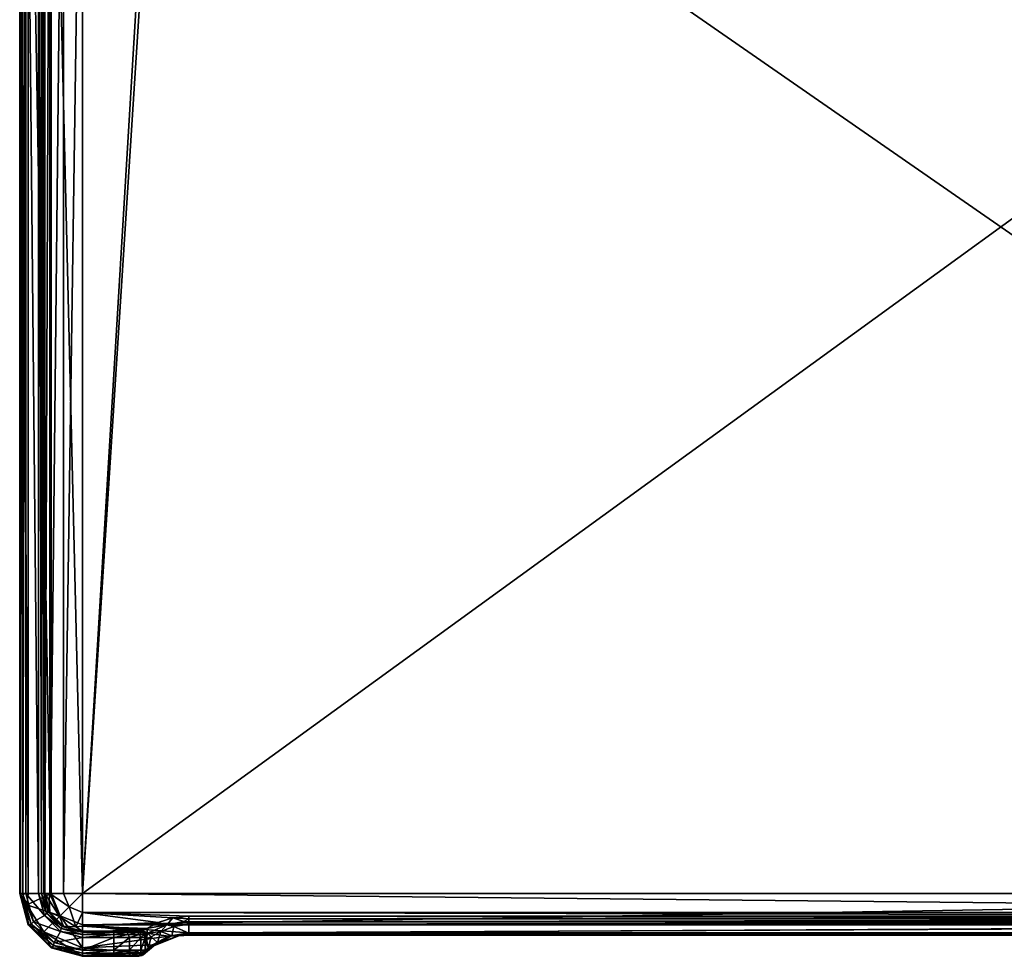
# Model space of a CAD drawing. Units: inches. Extents: x -45 to 202, y -118 to 36.
# Drawn here: x 87 to 93, y 21 to 26 of the extents above; entities that cross this region are included whole.
import ezdxf

# ---------------------------------------------------------------- set-up
doc = ezdxf.new("R2010")
doc.units = ezdxf.units.IN
doc.header["$MEASUREMENT"] = 0
for name, color, linetype in [('A-FURN', 7, 'Continuous'), ('AFUAC-3-PT', 7, 'Continuous'), ('AFUAC-P-T', 7, 'Continuous')]:
    doc.layers.add(name, color=color, linetype=linetype)
doc.styles.get("Standard").update_dxf_attribs({"font": 'arial.ttf'})

# ---------------------------------------------------------------- blocks, each defined once
blk = doc.blocks.new('3_CSWPPRT')
at = {"layer": 'AFUAC-P-T', "flags": 1}
for tag, height in [('CAPTG', 2.5), ('CAPPN', 0.001), ('CAPMG', 0.001), ('CAPMC', 0.001), ('CAPQT', 0.001), ('CAPDH', 0.001), ('CAPGC', 0.001)]:
    blk.add_attdef(tag, (0, 0), '', height=height, dxfattribs=at)
at = {"layer": 'AFUAC-3-PT'}
mesh = blk.add_polyface(dxfattribs=at)
corners = [(5.3274, -0.546, 34.2785), (-5.85, -8.658, 34.2785), (-5.3274, -0.546, 34.2785), (-5.304, -0.4129, 34.3019), (5.304, -0.4129, 34.3019), (-5.304, -0.1879, 34.5139), (5.304, -0.2785, 34.3847), (-5.304, -0.2785, 34.3847), (-5.304, -0.156, 34.6685), (5.304, -0.156, 34.6685), (5.304, -0.1879, 34.5139), (-5.85, -0.1755, 35.3653), (5.85, -0.1755, 35.3653), (-5.85, -0.1612, 35.351), (-5.85, -0.195, 35.3705), (5.85, -0.195, 35.3705), (5.85, -0.1612, 35.351), (-5.3352, -0.156, 35.3315), (4.7775, -0.156, 35.195), (-4.7775, -0.156, 35.195), (5.3352, -0.156, 35.3315), (-4.7775, -0.156, 35.312), (5.85, -0.273, 35.3705), (-5.85, -0.273, 35.3705), (-5.85, -0.312, 34.6685), (5.85, -0.312, 34.6685), (-5.85, -0.312, 35.3315), (5.85, -0.312, 35.3315), (5.85, -0.3068, 35.351), (-5.85, -0.3068, 35.351), (-5.85, -0.2925, 35.3653), (-5.85, -8.658, 34.4345), (5.85, -8.658, 34.4345), (-5.85, -0.546, 34.4345), (5.85, -0.546, 34.4345), (-5.85, -0.429, 34.4659), (-4.7775, 0.078, 35.312), (4.7775, 0.0975, 35.3068), (-4.7775, 0.0975, 35.3068), (-4.7775, 0.117, 35.273), (-4.7944, 0.1069, 35.2775), (-4.7775, 0.1118, 35.2925), (-4.7775, 0, 35.039), (-4.7775, 0, 35.195), (-4.7873, 0.0026, 35.039), (-4.7775, 0.117, 35.039), (4.7775, 0.1118, 35.0195), (-4.7775, 0.1118, 35.0195), (-4.7944, 0.1053, 35.0284), (-4.7775, 0.078, 35), (-4.7872, 0.0836, 35.003), (-4.7775, 0.0975, 35.0052), (-4.7944, 0.0964, 35.0162), (-4.7775, 0.0052, 35.0195), (-4.7872, 0.0106, 35.0162), (-4.7775, 0.0195, 35.0052), (4.7775, 0.039, 35), (4.7775, 0.0195, 35.0052), (-4.7873, 0.039, 35.0026), (-4.7873, 0.078, 35.3094)]
mesh.append_faces([[corners[k] for k in face] for face in [(39, 40, 41, 41), (42, 43, 44, 44), (45, 46, 47, 47), (47, 48, 45, 45), (49, 50, 51, 51), (51, 52, 47, 47), (42, 44, 53, 53), (44, 54, 53, 53), (53, 54, 55, 55), (56, 57, 58, 58), (58, 57, 55, 55), (58, 49, 56, 56), (36, 59, 21, 21)]])
mesh.append_faces([[corners[k] for k in face] for face in [(5, 6, 7, 7), (26, 28, 29, 29), (36, 37, 38, 38)]], dxfattribs={"vtx0": -1})
mesh.append_faces([[corners[k] for k in face] for face in [(0, 1, 2, 2), (16, 17, 13, 13), (18, 8, 19, 19), (20, 21, 17, 17), (22, 14, 23, 23)]], dxfattribs={"vtx0": -1, "vtx1": -1})
mesh.append_faces([[corners[k] for k in face] for face in [(8, 9, 5, 5), (10, 6, 5, 5), (6, 4, 7, 7), (11, 12, 13, 13), (14, 15, 11, 11), (24, 25, 26, 26), (31, 32, 33, 33), (33, 34, 35, 35)]], dxfattribs={"vtx1": -1})
mesh.append_faces([[corners[k] for k in face] for face in [(2, 3, 4, 4), (9, 10, 5, 5), (4, 3, 7, 7), (15, 12, 11, 11), (12, 16, 13, 13), (25, 27, 26, 26), (22, 23, 30, 30)]], dxfattribs={"vtx3": -1})
mesh = blk.add_polyface(dxfattribs=at)
corners = [(5.3274, -0.546, 34.2785), (-5.3274, -0.546, 34.2785), (5.304, -0.4129, 34.3019), (5.3352, -0.156, 35.3315), (-5.3352, -0.156, 35.3315), (5.85, -0.1612, 35.351), (5.304, -0.156, 34.6685), (-5.304, -0.156, 34.6685), (4.7775, -0.156, 35.195), (4.7775, -0.156, 35.312), (-4.7775, -0.156, 35.312), (5.85, -0.195, 35.3705), (-5.85, -0.195, 35.3705), (5.85, -0.273, 35.3705), (5.85, -0.312, 35.3315), (5.85, -0.3068, 35.351), (-5.85, -0.312, 35.3315), (-5.85, -0.2925, 35.3653), (5.85, -0.2925, 35.3653), (-5.85, -0.3068, 35.351), (5.85, -8.658, 34.4345), (5.85, -0.546, 34.4345), (-5.85, -0.546, 34.4345), (-5.85, -0.312, 34.6685), (-5.85, -0.3434, 34.5515), (5.85, -0.3434, 34.5515), (-5.85, -0.429, 34.4659), (5.85, -0.429, 34.4659), (-4.7775, 0.078, 35.312), (4.7775, 0.078, 35.312), (-4.7775, 0.117, 35.039), (-4.7775, 0.117, 35.273), (4.7873, 0.1144, 35.039), (4.7775, 0.117, 35.273), (4.7775, 0.1118, 35.2925), (-4.7775, 0.1118, 35.2925), (-4.7775, 0.0975, 35.3068), (4.7775, 0.0975, 35.3068), (-4.7775, 0, 35.195), (-4.7775, 0, 35.039), (4.7775, 0, 35.195), (4.7775, 0, 35.039), (4.7775, 0.078, 35), (-4.7775, 0.078, 35), (4.7872, 0.0889, 35.0043), (-4.7775, 0.0975, 35.0052), (-4.7775, 0.1118, 35.0195), (4.7775, 0.1118, 35.0195), (4.7872, 0.0043, 35.0281), (-4.7775, 0.0052, 35.0195), (-4.7775, 0.0195, 35.0052), (4.7775, 0.0195, 35.0052), (4.7775, 0.039, 35), (-4.7775, -0.156, 35.195)]
mesh.append_faces([[corners[k] for k in face] for face in [(30, 31, 32, 32), (31, 33, 32, 32), (42, 43, 44, 44), (43, 45, 44, 44), (45, 46, 44, 44), (44, 46, 47, 47), (32, 47, 30, 30), (41, 39, 48, 48), (39, 49, 48, 48), (49, 50, 48, 48), (48, 50, 51, 51), (43, 42, 52, 52)]])
mesh.append_faces([[corners[k] for k in face] for face in [(13, 17, 18, 18), (18, 19, 15, 15), (34, 36, 37, 37)]], dxfattribs={"vtx0": -1})
mesh.append_faces([[corners[k] for k in face] for face in [(23, 24, 25, 25)]], dxfattribs={"vtx0": -1, "vtx3": -1})
mesh.append_faces([[corners[k] for k in face] for face in [(0, 1, 2, 2), (14, 15, 16, 16), (17, 19, 18, 18), (28, 10, 29, 29), (33, 31, 34, 34), (35, 36, 34, 34), (29, 37, 28, 28), (38, 39, 40, 40), (53, 38, 8, 8)]], dxfattribs={"vtx1": -1})
mesh.append_faces([[corners[k] for k in face] for face in [(3, 4, 5, 5), (6, 7, 8, 8), (9, 10, 3, 3), (11, 12, 13, 13)]], dxfattribs={"vtx1": -1, "vtx3": -1})
mesh.append_faces([[corners[k] for k in face] for face in [(20, 21, 22, 22), (24, 26, 27, 27), (10, 9, 29, 29), (31, 35, 34, 34), (39, 41, 40, 40), (38, 40, 8, 8)]], dxfattribs={"vtx3": -1})
mesh = blk.add_polyface(dxfattribs=at)
corners = [(-5.3586, -0.546, 34.2785), (-5.85, -0.546, 34.2785), (-5.382, -0.4129, 34.3019), (-6.123, -0.546, 35.3705), (-6.0864, -0.4095, 35.3705), (-6.201, -0.546, 35.3705), (-6.24, -0.546, 35.3315), (-6.24, -8.658, 35.3315), (-6.2348, -0.546, 35.351), (-6.2205, -0.546, 35.3653), (-6.2348, -8.658, 35.351), (-6.24, -0.546, 34.6685), (-6.24, -8.658, 34.6685), (-5.85, -8.658, 34.2785), (-6.045, -0.546, 34.3307), (-6.1877, -0.546, 34.4735), (-6.1877, -8.658, 34.4735), (-6.045, -8.658, 34.3307), (-5.9879, -0.4081, 34.3307), (-6.1947, -0.4771, 34.4996), (-6.0888, -0.3072, 34.4735), (-6.1738, -0.3659, 35.3653), (-6.084, -0.546, 34.6685), (-6.084, -0.546, 35.3315), (-6.084, -8.658, 35.3315), (-6.0892, -0.546, 35.351), (-6.1035, -8.658, 35.3653), (-6.1035, -0.546, 35.3653), (-6.0892, -8.658, 35.351), (-6.0663, -0.4139, 35.3653), (-6.0526, -0.429, 35.3315), (-6.0542, -0.4213, 35.351), (-6.0526, -0.546, 34.5515), (-6.0526, -8.658, 34.5515), (-5.967, -0.546, 34.4659), (-6.084, -8.658, 34.6685), (-5.967, -8.658, 34.4659), (-5.85, -0.546, 34.4345), (-6.0526, -0.429, 34.6685), (-6.0568, -0.5046, 34.5672), (-5.9327, -0.4633, 34.4659), (-5.85, -0.429, 34.4659)]
mesh.append_faces([[corners[k] for k in face] for face in [(0, 1, 2, 2), (1, 14, 18, 18), (19, 20, 15, 15), (3, 27, 4, 4), (30, 31, 25, 25), (30, 25, 23, 23), (38, 22, 39, 39), (37, 40, 34, 34), (37, 41, 40, 40), (34, 40, 39, 39), (34, 39, 32, 32)]])
mesh.append_faces([[corners[k] for k in face] for face in [(3, 26, 27, 27), (27, 28, 25, 25), (22, 32, 39, 39)]], dxfattribs={"vtx0": -1})
mesh.append_faces([[corners[k] for k in face] for face in [(11, 15, 16, 16), (35, 33, 32, 32)]], dxfattribs={"vtx0": -1, "vtx3": -1})
mesh.append_faces([[corners[k] for k in face] for face in [(6, 7, 8, 8), (11, 12, 6, 6), (1, 13, 14, 14), (14, 15, 18, 18), (9, 21, 8, 8), (23, 25, 24, 24), (26, 28, 27, 27), (27, 25, 29, 29), (23, 22, 30, 30), (32, 33, 34, 34), (34, 36, 37, 37)]], dxfattribs={"vtx1": -1})
mesh.append_faces([[corners[k] for k in face] for face in [(3, 4, 5, 5), (22, 35, 32, 32)]], dxfattribs={"vtx1": -1, "vtx3": -1})
mesh.append_faces([[corners[k] for k in face] for face in [(9, 8, 10, 10), (12, 7, 6, 6), (15, 14, 17, 17), (11, 19, 15, 15), (22, 23, 24, 24), (33, 36, 34, 34)]], dxfattribs={"vtx3": -1})
mesh = blk.add_polyface(dxfattribs=at)
corners = [(-6.1877, -8.853, 35.3315), (-6.2348, -8.658, 35.351), (-6.24, -8.658, 35.3315), (-6.1877, -8.853, 34.6685), (-6.24, -8.658, 34.6685), (-6.1947, -8.7269, 34.4996), (-6.1877, -8.658, 34.4735), (-5.85, -0.546, 34.2785), (-5.3586, -0.546, 34.2785), (-5.85, -8.658, 34.2785), (-5.3274, -0.546, 34.2785), (-5.9879, -8.7959, 34.3307), (-6.045, -8.658, 34.3307), (-6.154, -8.8335, 35.3705), (-6.0864, -8.7945, 35.3705), (-6.201, -8.658, 35.3705), (-6.123, -0.546, 35.3705), (-6.201, -0.546, 35.3705), (-6.123, -8.658, 35.3705), (-6.2205, -8.664, 35.3653), (-6.2205, -0.546, 35.3653), (-6.2348, -0.546, 35.351), (-6.1877, -0.546, 34.4735), (-6.24, -0.546, 34.6685), (-6.045, -0.546, 34.3307), (-6.0726, -8.7793, 35.3653), (-6.1035, -8.658, 35.3653), (-6.0526, -8.775, 35.3315), (-6.084, -8.658, 35.3315), (-6.0601, -8.7725, 35.351), (-6.0892, -8.658, 35.351), (-6.084, -8.658, 34.6685), (-6.0526, -8.775, 34.6685), (-6.084, -0.546, 34.6685), (-6.0892, -0.546, 35.351), (-5.85, -8.658, 34.4345), (-5.9327, -8.7407, 34.4659), (-5.85, -8.775, 34.4659), (-5.967, -8.658, 34.4659), (-6.0526, -8.658, 34.5515), (-6.0568, -8.6994, 34.5672), (-5.9933, -8.8013, 34.5515), (-5.85, -0.546, 34.4345)]
mesh.append_faces([[corners[k] for k in face] for face in [(0, 1, 2, 2), (3, 4, 5, 5), (9, 11, 12, 12), (12, 11, 5, 5), (12, 5, 6, 6), (18, 25, 26, 26), (27, 28, 29, 29), (28, 30, 29, 29), (35, 36, 37, 37), (35, 38, 36, 36), (31, 32, 40, 40), (40, 41, 39, 39)]])
mesh.append_faces([[corners[k] for k in face] for face in [(4, 6, 5, 5), (28, 34, 30, 30)]], dxfattribs={"vtx0": -1})
mesh.append_faces([[corners[k] for k in face] for face in [(13, 14, 15, 15), (16, 17, 18, 18), (18, 15, 14, 14)]], dxfattribs={"vtx0": -1, "vtx1": -1})
mesh.append_faces([[corners[k] for k in face] for face in [(8, 10, 9, 9)]], dxfattribs={"vtx0": -1, "vtx1": -1, "vtx3": -1})
mesh.append_faces([[corners[k] for k in face] for face in [(7, 8, 9, 9), (19, 20, 1, 1), (15, 17, 19, 19), (1, 21, 2, 2), (6, 22, 12, 12), (12, 24, 9, 9), (25, 29, 26, 26), (30, 26, 29, 29), (31, 28, 32, 32), (31, 33, 28, 28), (38, 39, 36, 36), (35, 42, 38, 38)]], dxfattribs={"vtx1": -1})
mesh.append_faces([[corners[k] for k in face] for face in [(17, 15, 18, 18), (4, 23, 6, 6)]], dxfattribs={"vtx1": -1, "vtx3": -1})
mesh.append_faces([[corners[k] for k in face] for face in [(17, 20, 19, 19), (28, 27, 32, 32), (16, 18, 26, 26), (31, 40, 39, 39)]], dxfattribs={"vtx3": -1})
mesh = blk.add_polyface(dxfattribs=at)
corners = [(5.187, -8.9047, 34.4218), (5.187, -8.9135, 34.4082), (5.2932, -8.9212, 34.4357), (5.215, -8.9171, 34.3929), (-5.85, -8.658, 34.2785), (5.3274, -0.546, 34.2785), (5.85, -8.658, 34.2785), (5.187, -8.9014, 34.3638), (-5.187, -8.9014, 34.3638), (5.85, -8.853, 34.3307), (-5.85, -8.853, 34.3307), (5.3124, -8.9236, 34.3829), (5.4138, -8.976, 34.4427), (5.187, -8.916, 34.3921), (5.187, -8.9117, 34.3764), (-5.187, -8.9135, 34.4082), (-5.187, -8.9047, 34.4218), (-5.187, -8.9117, 34.3764), (5.3826, -8.9614, 34.4817), (5.362, -8.8944, 34.5218), (5.187, -8.8491, 34.4774), (5.2801, -8.8621, 34.4876), (5.85, -8.658, 34.4345), (-5.85, -8.658, 34.4345), (5.85, -8.775, 34.4659), (-5.85, -8.775, 34.4659), (-5.187, -8.7981, 34.4811), (-5.187, -8.815, 34.4883), (5.187, -8.7981, 34.4811), (5.187, -8.815, 34.4883), (-5.187, -8.8491, 34.4774), (5.187, -8.8334, 34.487), (-5.187, -8.8334, 34.487), (5.2863, -8.8091, 34.4898), (5.2537, -8.8365, 34.4928), (5.3775, -8.8384, 34.5195), (5.4591, -8.906, 34.674), (5.4723, -8.8957, 34.6716), (5.4495, -8.8741, 34.5788)]
mesh.append_faces([[corners[k] for k in face] for face in [(0, 1, 2, 2), (2, 1, 3, 3), (2, 3, 11, 11), (2, 11, 12, 12), (1, 13, 3, 3), (7, 11, 14, 14), (13, 14, 3, 3), (14, 11, 3, 3), (18, 19, 2, 2), (20, 0, 21, 21), (0, 2, 21, 21), (28, 29, 33, 33), (33, 29, 34, 34), (33, 34, 35, 35), (29, 31, 34, 34), (31, 20, 34, 34), (20, 21, 34, 34), (19, 36, 34, 34), (37, 38, 34, 34), (38, 35, 34, 34)]])
mesh.append_faces([[corners[k] for k in face] for face in [(13, 17, 14, 14), (28, 27, 29, 29)]], dxfattribs={"vtx0": -1})
mesh.append_faces([[corners[k] for k in face] for face in [(4, 5, 6, 6)]], dxfattribs={"vtx0": -1, "vtx1": -1})
mesh.append_faces([[corners[k] for k in face] for face in [(16, 15, 1, 1)]], dxfattribs={"vtx0": -1, "vtx3": -1})
mesh.append_faces([[corners[k] for k in face] for face in [(7, 8, 9, 9), (1, 15, 13, 13), (0, 16, 1, 1), (22, 23, 24, 24), (26, 27, 28, 28), (31, 29, 32, 32)]], dxfattribs={"vtx1": -1})
mesh.append_faces([[corners[k] for k in face] for face in [(8, 10, 9, 9), (21, 2, 19, 19), (23, 25, 24, 24), (30, 20, 31, 31), (19, 34, 21, 21)]], dxfattribs={"vtx3": -1})
mesh = blk.add_polyface(dxfattribs=at)
corners = [(-6.201, -8.658, 35.3705), (-6.2205, -8.664, 35.3653), (-6.154, -8.8335, 35.3705), (-6.2348, -8.658, 35.351), (-6.1678, -8.8484, 35.3653), (-6.1877, -8.853, 35.3315), (-6.1801, -8.8557, 35.351), (-6.24, -8.658, 35.3315), (-6.24, -8.658, 34.6685), (-6.1877, -8.853, 34.6685), (-6.1947, -8.7269, 34.4996), (-6.0888, -8.8968, 34.4735), (-5.85, -8.658, 34.2785), (-5.85, -8.853, 34.3307), (-5.9879, -8.7959, 34.3307), (-5.85, -8.9957, 34.4735), (-6.0864, -8.7945, 35.3705), (-5.9865, -8.8944, 35.3705), (-6.123, -8.658, 35.3705), (-6.0726, -8.7793, 35.3653), (-5.9821, -8.8743, 35.3653), (-6.0526, -8.775, 35.3315), (-6.0601, -8.7725, 35.351), (-5.9747, -8.8622, 35.351), (-5.967, -8.8607, 35.3315), (-5.85, -8.892, 34.6685), (-5.967, -8.8607, 34.6685), (-6.0526, -8.775, 34.6685), (-5.85, -8.775, 34.4659), (-5.85, -8.8607, 34.5515), (-5.3775, -8.8384, 34.5195), (-5.4736, -8.8871, 34.6209), (-5.4495, -8.8741, 34.5788), (-5.8914, -8.8648, 34.5672), (-5.9933, -8.8013, 34.5515), (-6.0568, -8.6994, 34.5672), (-5.9327, -8.7407, 34.4659), (-6.0526, -8.658, 34.5515)]
mesh.append_faces([[corners[k] for k in face] for face in [(0, 1, 2, 2), (1, 3, 4, 4), (1, 4, 2, 2), (5, 6, 3, 3), (3, 6, 4, 4), (9, 10, 11, 11), (12, 13, 14, 14), (14, 11, 10, 10), (18, 16, 19, 19), (19, 16, 20, 20), (21, 22, 23, 23), (21, 23, 24, 24), (17, 20, 16, 16), (28, 29, 30, 30), (25, 31, 29, 29), (31, 32, 29, 29), (32, 30, 29, 29), (26, 25, 33, 33), (26, 33, 34, 34), (26, 34, 27, 27), (25, 29, 33, 33), (35, 27, 34, 34), (28, 36, 33, 33), (28, 33, 29, 29), (36, 34, 33, 33)]])
mesh.append_faces([[corners[k] for k in face] for face in [(19, 23, 22, 22), (36, 37, 34, 34)]], dxfattribs={"vtx0": -1})
mesh.append_faces([[corners[k] for k in face] for face in [(16, 2, 17, 17)]], dxfattribs={"vtx0": -1, "vtx1": -1})
mesh.append_faces([[corners[k] for k in face] for face in [(7, 8, 5, 5), (13, 15, 14, 14), (24, 26, 21, 21), (27, 21, 26, 26)]], dxfattribs={"vtx1": -1})
mesh.append_faces([[corners[k] for k in face] for face in [(8, 9, 5, 5), (19, 20, 23, 23), (25, 26, 24, 24)]], dxfattribs={"vtx3": -1})
mesh = blk.add_polyface(dxfattribs=at)
corners = [(-5.3826, -8.9614, 34.4817), (-5.4046, -8.9837, 34.4663), (-5.2932, -8.9212, 34.4357), (-5.85, -8.658, 34.2785), (5.85, -8.658, 34.2785), (-5.85, -8.853, 34.3307), (5.85, -8.853, 34.3307), (5.187, -8.9014, 34.3638), (5.187, -8.9117, 34.3764), (-5.187, -8.9014, 34.3638), (-5.187, -8.9117, 34.3764), (-5.187, -8.9135, 34.4082), (-5.187, -8.916, 34.3921), (5.187, -8.916, 34.3921), (-5.3124, -8.9236, 34.3829), (-5.2492, -8.9214, 34.3964), (-5.4138, -8.976, 34.4427), (-5.187, -8.9047, 34.4218), (5.187, -8.9047, 34.4218), (5.187, -8.8491, 34.4774), (-5.187, -8.8491, 34.4774), (-5.2801, -8.8621, 34.4876), (-5.362, -8.8944, 34.5218), (-5.187, -8.7981, 34.4811), (5.187, -8.7981, 34.4811), (-5.85, -8.775, 34.4659), (5.85, -8.775, 34.4659), (-5.3242, -8.853, 34.5119), (-5.2178, -8.8324, 34.4887), (-5.2863, -8.8091, 34.4898), (-5.3775, -8.8384, 34.5195), (-5.4448, -8.9035, 34.6277), (-5.187, -8.8334, 34.487), (-5.187, -8.815, 34.4883), (5.187, -8.8334, 34.487), (5.187, -8.815, 34.4883)]
mesh.append_faces([[corners[k] for k in face] for face in [(0, 1, 2, 2), (9, 10, 14, 14), (14, 10, 15, 15), (14, 15, 16, 16), (10, 12, 15, 15), (12, 11, 15, 15), (1, 16, 15, 15), (1, 15, 2, 2), (17, 2, 15, 15), (20, 21, 17, 17), (17, 21, 2, 2), (0, 2, 22, 22), (22, 2, 21, 21), (21, 27, 22, 22), (27, 21, 28, 28), (27, 28, 29, 29), (27, 29, 30, 30), (27, 31, 22, 22), (21, 20, 28, 28), (20, 32, 28, 28), (23, 29, 33, 33), (33, 29, 28, 28), (33, 28, 32, 32)]])
mesh.append_faces([[corners[k] for k in face] for face in [(9, 8, 10, 10), (11, 17, 15, 15), (20, 34, 32, 32), (32, 35, 33, 33)]], dxfattribs={"vtx0": -1})
mesh.append_faces([[corners[k] for k in face] for face in [(3, 4, 5, 5), (7, 8, 9, 9), (12, 10, 13, 13), (18, 19, 17, 17), (23, 24, 25, 25)]], dxfattribs={"vtx1": -1})
mesh.append_faces([[corners[k] for k in face] for face in [(4, 6, 5, 5), (11, 12, 13, 13), (19, 20, 17, 17), (24, 26, 25, 25)]], dxfattribs={"vtx3": -1})
mesh = blk.add_polyface(dxfattribs=at)
corners = [(-5.655, -9.009, 35.3705), (-5.85, -9.009, 35.3705), (-5.85, -9.0285, 35.3653), (-5.85, -9.048, 35.3315), (-5.655, -9.0428, 35.351), (-5.85, -9.0428, 35.351), (-6.045, -8.9957, 35.3315), (-6.037, -8.9943, 35.351), (-6.1801, -8.8557, 35.351), (-6.1877, -8.853, 35.3315), (-6.0301, -8.9818, 35.3653), (-6.0255, -8.962, 35.3705), (-6.1678, -8.8484, 35.3653), (-6.154, -8.8335, 35.3705), (-6.1877, -8.853, 34.6685), (-5.85, -9.048, 34.6685), (-6.045, -8.9957, 34.6685), (-6.0888, -8.8968, 34.4735), (-5.9189, -9.0027, 34.4996), (-5.85, -8.9957, 34.4735), (-5.9879, -8.7959, 34.3307), (-5.655, -8.931, 35.3705), (-5.85, -8.931, 35.3705), (-5.9865, -8.8944, 35.3705), (-5.85, -8.9115, 35.3653), (-5.85, -8.8972, 35.351), (-5.9821, -8.8743, 35.3653), (-5.967, -8.8607, 35.3315), (-5.9747, -8.8622, 35.351), (-5.85, -8.892, 35.3315), (-5.85, -8.892, 34.6685)]
mesh.append_faces([[corners[k] for k in face] for face in [(6, 3, 7, 7), (6, 7, 8, 8), (6, 8, 9, 9), (2, 1, 10, 10), (1, 11, 10, 10), (10, 11, 12, 12), (3, 5, 7, 7), (13, 12, 11, 11), (14, 17, 16, 16), (15, 18, 19, 19), (15, 16, 18, 18), (18, 16, 17, 17), (18, 17, 19, 19), (22, 24, 23, 23), (24, 26, 23, 23), (27, 28, 25, 25), (27, 25, 29, 29)]])
mesh.append_faces([[corners[k] for k in face] for face in [(3, 4, 5, 5), (10, 8, 7, 7), (20, 19, 17, 17)]], dxfattribs={"vtx0": -1})
mesh.append_faces([[corners[k] for k in face] for face in [(1, 22, 11, 11), (23, 11, 22, 22)]], dxfattribs={"vtx0": -1, "vtx1": -1})
mesh.append_faces([[corners[k] for k in face] for face in [(2, 10, 5, 5), (9, 14, 6, 6), (15, 3, 16, 16), (16, 6, 14, 14), (24, 25, 26, 26), (29, 30, 27, 27)]], dxfattribs={"vtx1": -1})
mesh.append_faces([[corners[k] for k in face] for face in [(21, 22, 1, 1), (13, 11, 23, 23)]], dxfattribs={"vtx1": -1, "vtx3": -1})
mesh.append_faces([[corners[k] for k in face] for face in [(0, 1, 2, 2), (10, 12, 8, 8), (10, 7, 5, 5), (3, 6, 16, 16), (25, 28, 26, 26)]], dxfattribs={"vtx3": -1})
mesh = blk.add_polyface(dxfattribs=at)
corners = [(-5.46, -9.009, 35.1755), (-5.46, -8.931, 35.1755), (-5.4861, -9.009, 35.273), (-5.4861, -8.931, 35.273), (-5.5575, -9.009, 35.3444), (-5.655, -9.009, 35.3705), (-5.5575, -8.931, 35.3444), (-5.499, -8.892, 35.1755), (-5.4795, -8.8972, 35.1755), (-5.499, -8.892, 34.7816), (-5.4652, -8.9115, 35.1755), (-5.4652, -8.9115, 34.7816), (-5.4795, -8.8972, 34.7816), (-5.4886, -8.892, 34.6685), (-5.85, -8.892, 34.6685), (-5.5199, -8.892, 35.2535), (-5.577, -8.892, 35.3106), (-5.572, -8.8972, 35.3301), (-5.5058, -8.8972, 35.2679), (-5.5652, -8.9115, 35.3427), (-5.4936, -8.9115, 35.2754), (-5.2863, -8.8091, 34.4898), (-5.187, -8.7981, 34.4811), (-5.85, -8.775, 34.4659), (-5.3775, -8.8384, 34.5195), (-5.4736, -8.8871, 34.6209), (-5.4723, -8.8957, 34.6716), (-5.473, -8.9017, 34.7658), (-5.46, -8.931, 34.7816), (-5.4591, -8.906, 34.674), (-5.4646, -8.9047, 34.7002), (-5.4515, -8.9211, 34.6755)]
mesh.append_faces([[corners[k] for k in face] for face in [(16, 17, 18, 18), (16, 18, 15, 15), (19, 6, 20, 20), (1, 10, 3, 3), (10, 20, 3, 3), (15, 18, 8, 8), (15, 8, 7, 7), (3, 20, 6, 6), (21, 22, 23, 23), (21, 23, 24, 24), (14, 13, 25, 25), (13, 26, 25, 25), (12, 27, 9, 9), (12, 11, 27, 27), (11, 28, 27, 27), (29, 26, 30, 30), (26, 13, 30, 30), (31, 30, 27, 27), (13, 9, 30, 30), (9, 27, 30, 30)]])
mesh.append_faces([[corners[k] for k in face] for face in [(19, 18, 17, 17)]], dxfattribs={"vtx0": -1})
mesh.append_faces([[corners[k] for k in face] for face in [(0, 1, 2, 2), (2, 3, 4, 4), (6, 4, 3, 3), (7, 8, 9, 9), (10, 11, 8, 8), (12, 9, 8, 8), (13, 14, 9, 9), (15, 7, 16, 16), (10, 8, 20, 20)]], dxfattribs={"vtx1": -1})
mesh.append_faces([[corners[k] for k in face] for face in [(1, 3, 2, 2), (5, 4, 6, 6), (11, 12, 8, 8), (19, 20, 18, 18), (8, 18, 20, 20)]], dxfattribs={"vtx3": -1})
mesh = blk.add_polyface(dxfattribs=at)
corners = [(-5.3826, -8.9614, 34.4817), (-5.4394, -9.0004, 34.5649), (-5.4046, -8.9837, 34.4663), (-5.4591, -9.0112, 34.6707), (-5.465, -9.0298, 34.6704), (-5.4722, -9.039, 34.6331), (-5.3124, -8.9236, 34.3829), (-5.85, -8.853, 34.3307), (-5.187, -8.9014, 34.3638), (-5.4138, -8.976, 34.4427), (-5.4759, -9.0273, 34.5432), (-5.4596, -9.0105, 34.6816), (-5.4599, -9.0097, 34.6926), (-5.4721, -9.0376, 34.6816), (-5.46, -9.009, 34.7036), (-5.4652, -9.0285, 34.7036), (-5.46, -9.009, 35.1755), (-5.4214, -8.9278, 34.5868), (-5.362, -8.8944, 34.5218), (-5.46, -8.931, 34.7816), (-5.4509, -8.9381, 34.6756), (-5.46, -8.931, 35.1755), (-5.4652, -8.9115, 35.1755), (-5.4652, -8.9115, 34.7816), (-5.4736, -8.8871, 34.6209), (-5.4723, -8.8957, 34.6716), (-5.4448, -8.9035, 34.6277), (-5.4495, -8.8741, 34.5788), (-5.4591, -8.906, 34.674), (-5.4515, -8.9211, 34.6755), (-5.3242, -8.853, 34.5119), (-5.3775, -8.8384, 34.5195), (-5.4646, -8.9047, 34.7002), (-5.473, -8.9017, 34.7658)]
mesh.append_faces([[corners[k] for k in face] for face in [(0, 1, 2, 2), (3, 4, 1, 1), (1, 4, 5, 5), (1, 5, 2, 2), (6, 7, 8, 8), (9, 2, 10, 10), (10, 2, 5, 5), (3, 11, 4, 4), (12, 13, 11, 11), (14, 15, 12, 12), (17, 0, 18, 18), (0, 17, 1, 1), (19, 3, 20, 20), (14, 12, 19, 19), (12, 11, 19, 19), (11, 3, 19, 19), (3, 1, 20, 20), (20, 1, 17, 17), (24, 25, 26, 26), (24, 26, 27, 27), (25, 28, 26, 26), (28, 29, 26, 26), (29, 20, 26, 26), (20, 17, 26, 26), (30, 31, 27, 27), (30, 27, 26, 26), (17, 18, 26, 26), (20, 29, 19, 19), (28, 32, 29, 29), (29, 33, 19, 19)]])
mesh.append_faces([[corners[k] for k in face] for face in [(14, 16, 15, 15), (14, 19, 16, 16), (21, 19, 22, 22)]], dxfattribs={"vtx1": -1})
mesh.append_faces([[corners[k] for k in face] for face in [(19, 21, 16, 16), (19, 23, 22, 22)]], dxfattribs={"vtx3": -1})
mesh = blk.add_polyface(dxfattribs=at)
corners = [(-5.655, -9.009, 35.3705), (-5.85, -9.0285, 35.3653), (-5.655, -9.0285, 35.3653), (-5.85, -9.048, 35.3315), (-5.85, -9.048, 34.6685), (-5.655, -9.048, 35.3315), (-5.498, -9.048, 34.6685), (-5.4986, -9.048, 34.6802), (-5.4989, -9.048, 34.6919), (-5.499, -9.048, 34.7036), (-5.499, -9.048, 35.1755), (-5.655, -9.0428, 35.351), (-5.85, -9.0428, 35.351), (-5.85, -8.853, 34.3307), (-5.3124, -8.9236, 34.3829), (-5.85, -8.9957, 34.4735), (-5.4138, -8.976, 34.4427), (-5.4759, -9.0273, 34.5432), (-5.5575, -9.009, 35.3444), (-5.553, -9.0285, 35.3355), (-5.577, -9.048, 35.3106), (-5.5607, -9.0428, 35.3235), (-5.655, -8.931, 35.3705), (-5.5575, -8.931, 35.3444), (-5.85, -9.009, 35.3705), (-5.85, -8.892, 35.3315), (-5.655, -8.892, 35.3315), (-5.85, -8.892, 34.6685), (-5.499, -8.892, 35.1755), (-5.499, -8.892, 34.7816), (-5.577, -8.892, 35.3106), (-5.572, -8.8972, 35.3301), (-5.655, -8.8972, 35.351), (-5.5652, -8.9115, 35.3427), (-5.655, -8.9115, 35.3653), (-5.85, -8.9115, 35.3653), (-5.85, -8.8972, 35.351), (-5.85, -8.931, 35.3705)]
mesh.append_faces([[corners[k] for k in face] for face in [(13, 14, 15, 15), (14, 16, 15, 15), (4, 15, 17, 17), (0, 2, 18, 18), (20, 21, 11, 11), (20, 11, 5, 5), (30, 26, 31, 31), (26, 32, 31, 31), (22, 33, 34, 34), (22, 23, 33, 33)]])
mesh.append_faces([[corners[k] for k in face] for face in [(0, 1, 2, 2), (2, 12, 11, 11)]], dxfattribs={"vtx0": -1})
mesh.append_faces([[corners[k] for k in face] for face in [(30, 28, 26, 26)]], dxfattribs={"vtx0": -1, "vtx1": -1})
mesh.append_faces([[corners[k] for k in face] for face in [(4, 10, 5, 5), (27, 26, 28, 28)]], dxfattribs={"vtx0": -1, "vtx1": -1, "vtx3": -1})
mesh.append_faces([[corners[k] for k in face] for face in [(27, 28, 29, 29)]], dxfattribs={"vtx0": -1, "vtx3": -1})
mesh.append_faces([[corners[k] for k in face] for face in [(3, 4, 5, 5), (6, 7, 4, 4), (5, 11, 3, 3), (1, 12, 2, 2), (2, 11, 19, 19), (22, 0, 23, 23), (0, 22, 24, 24), (25, 26, 27, 27), (33, 31, 34, 34), (32, 34, 31, 31), (26, 25, 32, 32), (35, 34, 36, 36), (35, 37, 34, 34), (36, 32, 25, 25)]], dxfattribs={"vtx1": -1})
mesh.append_faces([[corners[k] for k in face] for face in [(7, 8, 4, 4), (8, 9, 4, 4), (9, 10, 4, 4)]], dxfattribs={"vtx1": -1, "vtx3": -1})
mesh.append_faces([[corners[k] for k in face] for face in [(37, 22, 34, 34), (34, 32, 36, 36)]], dxfattribs={"vtx3": -1})
mesh = blk.add_polyface(dxfattribs=at)
corners = [(-5.465, -9.0298, 34.6704), (-5.4792, -9.0431, 34.6696), (-5.4722, -9.039, 34.6331), (-5.5199, -9.048, 35.2535), (-5.577, -9.048, 35.3106), (-5.499, -9.048, 35.1755), (-5.655, -9.048, 35.3315), (-5.498, -9.048, 34.6685), (-5.85, -9.048, 34.6685), (-5.4759, -9.0273, 34.5432), (-5.85, -8.9957, 34.4735), (-5.4138, -8.976, 34.4427), (-5.4986, -9.048, 34.6802), (-5.4721, -9.0376, 34.6816), (-5.4989, -9.048, 34.6919), (-5.4599, -9.0097, 34.6926), (-5.4652, -9.0285, 34.7036), (-5.499, -9.048, 34.7036), (-5.4795, -9.0428, 34.7036), (-5.4596, -9.0105, 34.6816), (-5.4795, -9.0428, 35.1755), (-5.4652, -9.0285, 35.1755), (-5.46, -9.009, 35.1755), (-5.4993, -9.0428, 35.2565), (-5.5607, -9.0428, 35.3235), (-5.4867, -9.0285, 35.2631), (-5.4861, -9.009, 35.273), (-5.553, -9.0285, 35.3355), (-5.655, -9.0285, 35.3653), (-5.5575, -9.009, 35.3444), (-5.655, -9.0428, 35.351)]
mesh.append_faces([[corners[k] for k in face] for face in [(0, 1, 2, 2), (7, 8, 9, 9), (10, 11, 9, 9), (1, 7, 2, 2), (7, 9, 2, 2), (7, 1, 12, 12), (12, 1, 0, 0), (12, 0, 13, 13), (12, 13, 14, 14), (15, 16, 13, 13), (18, 14, 13, 13), (18, 13, 16, 16), (19, 13, 0, 0), (3, 5, 23, 23), (3, 23, 24, 24), (3, 24, 4, 4), (5, 20, 23, 23), (22, 25, 21, 21), (22, 26, 25, 25), (25, 26, 27, 27), (28, 27, 29, 29), (29, 27, 26, 26)]])
mesh.append_faces([[corners[k] for k in face] for face in [(25, 24, 23, 23)]], dxfattribs={"vtx0": -1})
mesh.append_faces([[corners[k] for k in face] for face in [(3, 4, 5, 5), (5, 17, 20, 20), (16, 21, 18, 18), (25, 23, 21, 21), (20, 21, 23, 23)]], dxfattribs={"vtx1": -1})
mesh.append_faces([[corners[k] for k in face] for face in [(4, 6, 5, 5), (18, 20, 17, 17)]], dxfattribs={"vtx1": -1, "vtx3": -1})
mesh.append_faces([[corners[k] for k in face] for face in [(17, 14, 18, 18), (22, 21, 16, 16), (21, 20, 18, 18), (25, 27, 24, 24), (30, 24, 27, 27)]], dxfattribs={"vtx3": -1})

msp = doc.modelspace()

# ---------------------------------------------------------------- block references
at = {"layer": 'A-FURN'}
msp.add_blockref('3_CSWPPRT', (93.1306, 29.6993), dxfattribs=at)

doc.saveas('drawing.dxf')
